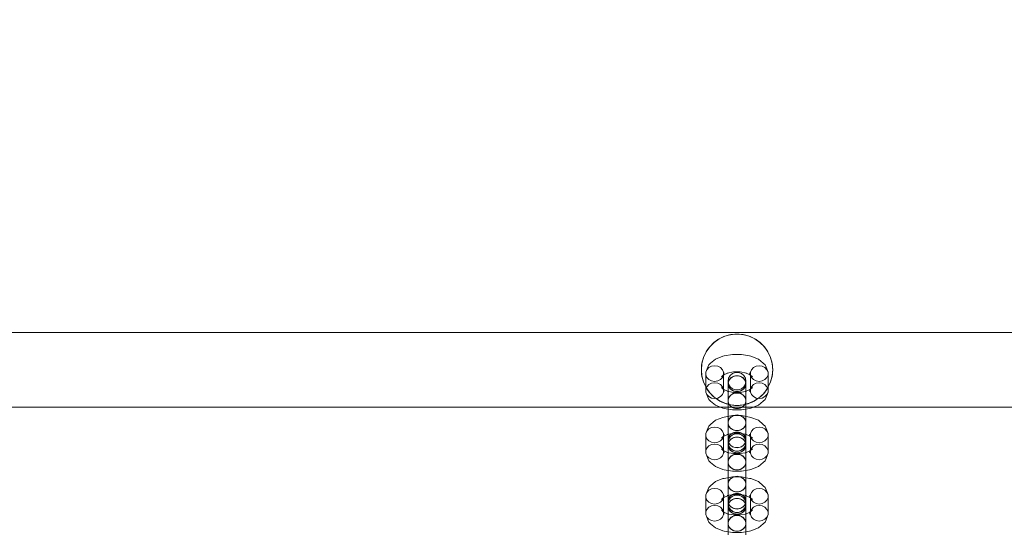
# Model space of a CAD drawing. Units: millimetres. Extents: x 0 to 10862, y -1962 to 2677.
# Drawn here: x 8065 to 8618, y 770 to 1058 of the extents above; entities that cross this region are included whole.
import ezdxf

# ---------------------------------------------------------------- set-up
doc = ezdxf.new("R2010")
doc.units = ezdxf.units.MM
doc.header["$MEASUREMENT"] = 0
doc.layers.add('ZESTAW', color=7, linetype='Continuous')
doc.layers.add('ZESTAW_Nr_pióra__7', color=7, linetype='Continuous', lineweight=18)
doc.styles.add('GENERATED_STYLE_1', font='txt')
doc.dimstyles.new('GENERATED_STYLE__2', dxfattribs={"dimtxt": 150, "dimasz": 91.78744, "dimexe": 0.18, "dimexo": 0, "dimgap": 0.09, "dimtad": 0, "dimdec": 0, "dimlfac": 0.1, "dimzin": 0, "dimdsep": 46, "dimtxsty": 'GENERATED_STYLE_1', "dimblk": 'ARROWHEAD_5', "dimblk1": 'ARROWHEAD_5', "dimblk2": 'ARROWHEAD_5', "dimcen": 0.09, "dimclrd": 7, "dimclre": 7, "dimclrt": 7, "dimazin": 0, "dimtfac": 1, "dimtdec": 4, "dimtmove": 0, "dimatfit": 3, "dimfxl": 0, "dimtolj": 1, "dimtzin": 0, "dimarcsym": 0})
doc.dimstyles.new('GENERATED_STYLE__4', dxfattribs={"dimtxt": 150, "dimasz": 91.78744, "dimexe": 0.18, "dimexo": 300, "dimgap": 0.09, "dimtad": 0, "dimdec": 0, "dimlfac": 0.1, "dimzin": 0, "dimdsep": 46, "dimtxsty": 'GENERATED_STYLE_1', "dimblk": 'ARROWHEAD_5', "dimblk1": 'ARROWHEAD_5', "dimblk2": 'ARROWHEAD_5', "dimcen": 0.09, "dimclrd": 7, "dimclre": 7, "dimclrt": 7, "dimazin": 0, "dimtfac": 1, "dimtdec": 4, "dimtmove": 0, "dimatfit": 3, "dimfxl": 0, "dimtolj": 1, "dimtzin": 0, "dimarcsym": 0})

# ---------------------------------------------------------------- blocks, each defined once
blk = doc.blocks.new('*D3')
at = {"layer": 'ZESTAW', "linetype": 'Continuous', "lineweight": 0, "true_color": 0x000000}
for points in [[(9466.99, 906.94), (9441.99, 813.64), (9491.99, 813.64)], [(9466.99, -61.47), (9491.99, 31.83), (9441.99, 31.83)]]:
    blk.add_hatch(color=18, dxfattribs=at).paths.add_polyline_path(points)
at = {"layer": 'ZESTAW_Nr_pióra__7', "linetype": 'Continuous'}
for p, q in [((9557.57, 906.94), (9376.41, 906.94)), ((9466.99, 906.94), (9441.99, 813.64)), ((9466.99, 906.94), (9491.99, 813.64)), ((9491.99, 813.64), (9441.99, 813.64)), ((9466.99, 560.6), (9466.99, 813.64)), ((9466.99, 31.83), (9466.99, 284.87)), ((9466.99, -61.47), (9441.99, 31.83)), ((9441.99, 31.83), (9491.99, 31.83)), ((9466.99, -61.47), (9491.99, 31.83)), ((9557.57, -61.47), (9376.41, -61.47))]:
    blk.add_line(p, q, dxfattribs=at)
at = {"layer": 'ZESTAW_Nr_pióra__7', "insert": (9541.99, 308.91), "char_height": 150, "attachment_point": 7, "rotation": 90, "style": 'GENERATED_STYLE_1'}
blk.add_mtext('\\A1;{\\fArial|b0|i0|c238|p38;97}', dxfattribs=at)
blk = doc.blocks.new('ARROWHEAD_5')
at = {"color": 0, "linetype": 'Continuous', "lineweight": 0}
blk.add_line((0, 0), (-1, 0), dxfattribs=at)
blk.add_solid([(-1, 0.2679), (0, 0), (-1, -0.2679), (-1, 0.2679)], dxfattribs=at)
blk = doc.blocks.new('*D5')
at = {"layer": 'ZESTAW', "linetype": 'Continuous', "lineweight": 0, "true_color": 0x000000}
for points in [[(10771.69, 2676.47), (10746.69, 2583.17), (10796.69, 2583.17)], [(10771.69, -1545), (10796.69, -1451.7), (10746.69, -1451.7)]]:
    blk.add_hatch(color=18, dxfattribs=at).paths.add_polyline_path(points)
at = {"layer": 'ZESTAW_Nr_pióra__7', "linetype": 'Continuous'}
for p, q in [((10862.27, 2676.47), (2652.16, 2676.47)), ((10771.69, 2676.47), (10746.69, 2583.17)), ((10771.69, 2676.47), (10796.69, 2583.17)), ((10796.69, 2583.17), (10746.69, 2583.17)), ((10771.69, 760.51), (10771.69, 2583.17)), ((10771.69, -1451.7), (10771.69, 370.96)), ((10771.69, -1545), (10746.69, -1451.7)), ((10746.69, -1451.7), (10796.69, -1451.7)), ((10771.69, -1545), (10796.69, -1451.7)), ((10862.27, -1545), (1845, -1545))]:
    blk.add_line(p, q, dxfattribs=at)
at = {"layer": 'ZESTAW_Nr_pióra__7', "insert": (10846.69, 394.99), "char_height": 150, "attachment_point": 7, "rotation": 90, "style": 'GENERATED_STYLE_1'}
blk.add_mtext('\\A1;{\\fArial|b0|i0|c238|p38;422}', dxfattribs=at)

msp = doc.modelspace()

# ---------------------------------------------------------------- linework, layer by layer
at = {"layer": 'ZESTAW_Nr_pióra__7', "linetype": 'Continuous'}
for p, q in [((6308.18, 882.94), (8808.18, 882.94)), ((8457.68, 879.26), (8454.82, 877.26)), ((8455.92, 878.12), (8454.93, 877.35)), ((8456.96, 878.83), (8455.92, 878.12)), ((8458.04, 879.47), (8456.96, 878.83)), ((8460.84, 880.73), (8457.68, 879.26)), ((8459.16, 880.04), (8458.04, 879.47)), ((8460.32, 880.54), (8459.16, 880.04)), ((8461.5, 880.96), (8460.32, 880.54)), ((8464.21, 881.64), (8460.84, 880.73)), ((8462.71, 881.31), (8461.5, 880.96)), ((8463.93, 881.59), (8462.71, 881.31)), ((8465.17, 881.78), (8463.93, 881.59)), ((8467.68, 881.94), (8464.21, 881.64)), ((8466.42, 881.9), (8465.17, 881.78)), ((8467.68, 881.94), (8466.42, 881.9)), ((8468.93, 881.9), (8467.68, 881.94)), ((8471.15, 881.64), (8467.68, 881.94)), ((8470.19, 881.78), (8468.93, 881.9)), ((8471.43, 881.59), (8470.19, 881.78)), ((8474.52, 880.73), (8471.15, 881.64)), ((8472.65, 881.31), (8471.43, 881.59)), ((8473.86, 880.96), (8472.65, 881.31)), ((8475.04, 880.54), (8473.86, 880.96)), ((8477.68, 879.26), (8474.52, 880.73)), ((8476.19, 880.04), (8475.04, 880.54)), ((8477.31, 879.47), (8476.19, 880.04)), ((8478.4, 878.83), (8477.31, 879.47)), ((8480.53, 877.26), (8477.68, 879.26)), ((8479.43, 878.12), (8478.4, 878.83)), ((8480.43, 877.35), (8479.43, 878.12)), ((8450.79, 872.66), (8450.15, 871.57)), ((8452.36, 874.8), (8450.36, 871.94)), ((8451.5, 873.7), (8450.79, 872.66)), ((8452.27, 874.69), (8451.5, 873.7)), ((8453.1, 875.63), (8452.27, 874.69)), ((8454.82, 877.26), (8452.36, 874.8)), ((8453.99, 876.52), (8453.1, 875.63)), ((8454.93, 877.35), (8453.99, 876.52)), ((8481.37, 876.52), (8480.43, 877.35)), ((8483, 874.8), (8480.53, 877.26)), ((8482.26, 875.63), (8481.37, 876.52)), ((8483.09, 874.69), (8482.26, 875.63)), ((8485, 871.94), (8483, 874.8)), ((8483.86, 873.7), (8483.09, 874.69)), ((8484.57, 872.66), (8483.86, 873.7)), ((8485.21, 871.57), (8484.57, 872.66)), ((8448.89, 868.78), (8447.98, 865.41)), ((8448.31, 866.91), (8448.03, 865.69)), ((8448.66, 868.12), (8448.31, 866.91)), ((8449.08, 869.3), (8448.66, 868.12)), ((8450.36, 871.94), (8448.89, 868.78)), ((8449.58, 870.46), (8449.08, 869.3)), ((8450.15, 871.57), (8449.58, 870.46)), ((8455.6, 867.98), (8452.87, 865.72)), ((8459.78, 869.65), (8455.6, 867.98)), ((8459.78, 869.65), (8460.53, 869.79)), ((8465.17, 870.6), (8460.53, 869.79)), ((8470.11, 870.6), (8465.17, 870.6)), ((8474.74, 869.79), (8470.11, 870.6)), ((8475.5, 869.65), (8474.74, 869.79)), ((8479.68, 867.98), (8475.5, 869.65)), ((8482.41, 865.72), (8479.68, 867.98)), ((8486.47, 868.78), (8485, 871.94)), ((8485.78, 870.46), (8485.21, 871.57)), ((8486.27, 869.3), (8485.78, 870.46)), ((8486.7, 868.12), (8486.27, 869.3)), ((8487.38, 865.41), (8486.47, 868.78)), ((8487.05, 866.91), (8486.7, 868.12)), ((8487.32, 865.69), (8487.05, 866.91)), ((8447.98, 865.41), (8447.68, 861.94)), ((8447.72, 863.2), (8447.68, 861.94)), ((8447.68, 861.94), (8447.72, 860.68)), ((8447.68, 861.94), (8447.98, 858.47)), ((8447.84, 864.45), (8447.72, 863.2)), ((8448.03, 865.69), (8447.84, 864.45)), ((8451.27, 863.4), (8450.22, 860.55)), ((8450.22, 860.55), (8450.81, 861.98)), ((8450.81, 861.98), (8451.93, 863.15)), ((8451.27, 863.4), (8451.82, 864.73)), ((8451.82, 864.73), (8452.87, 865.72)), ((8451.93, 863.15), (8453.43, 863.91)), ((8453.43, 863.91), (8455.14, 864.18)), ((8455.14, 864.18), (8456.85, 863.91)), ((8456.85, 863.91), (8458.35, 863.15)), ((8458.35, 863.15), (8459.47, 861.98)), ((8459.47, 861.98), (8460.06, 860.55)), ((8475.22, 860.55), (8475.81, 861.98)), ((8475.81, 861.98), (8476.93, 863.15)), ((8476.93, 863.15), (8478.43, 863.91)), ((8478.43, 863.91), (8480.14, 864.18)), ((8480.14, 864.18), (8481.85, 863.91)), ((8481.85, 863.91), (8483.35, 863.15)), ((8483.45, 864.73), (8482.41, 865.72)), ((8483.35, 863.15), (8484.47, 861.98)), ((8484.01, 863.4), (8483.45, 864.73)), ((8485.06, 860.55), (8484.01, 863.4)), ((8484.47, 861.98), (8485.06, 860.55)), ((8487.52, 864.45), (8487.32, 865.69)), ((8487.68, 861.94), (8487.38, 865.41)), ((8487.38, 858.47), (8487.68, 861.94)), ((8487.64, 863.2), (8487.52, 864.45)), ((8487.68, 861.94), (8487.64, 863.2)), ((8487.64, 860.68), (8487.68, 861.94)), ((8447.72, 860.68), (8447.84, 859.43)), ((8447.84, 859.43), (8448.03, 858.19)), ((8447.98, 858.47), (8448.89, 855.1)), ((8448.03, 858.19), (8448.31, 856.97)), ((8448.31, 856.97), (8448.66, 855.76)), ((8450.22, 859.02), (8450.22, 860.55)), ((8450.81, 857.59), (8450.22, 859.02)), ((8450.22, 859.02), (8450.22, 849.47)), ((8451.93, 856.42), (8450.81, 857.59)), ((8453.43, 855.66), (8451.93, 856.42)), ((8458.35, 856.42), (8456.85, 855.66)), ((8459.47, 857.59), (8458.35, 856.42)), ((8460.53, 859.27), (8458.91, 857.94)), ((8459.96, 858.93), (8458.91, 857.94)), ((8460.06, 859.02), (8459.47, 857.59)), ((8460.52, 860.26), (8459.96, 858.93)), ((8460.06, 860.55), (8460.06, 859.02)), ((8460.52, 860.26), (8460.06, 859.02)), ((8460.06, 859.02), (8460.06, 849.47)), ((8463, 860.26), (8460.53, 859.27)), ((8465.77, 860.74), (8462.24, 860.12)), ((8463, 860.26), (8462.24, 860.12)), ((8462.98, 857.2), (8462.68, 855.51)), ((8462.76, 854.92), (8463.35, 856.36)), ((8463.85, 858.68), (8462.98, 857.2)), ((8463.85, 856.95), (8462.98, 855.63)), ((8463.35, 856.36), (8464.47, 857.53)), ((8465.18, 859.79), (8463.85, 858.68)), ((8465.18, 857.93), (8463.85, 856.95)), ((8464.47, 857.53), (8465.97, 858.29)), ((8466.81, 860.38), (8465.18, 859.79)), ((8466.81, 858.45), (8465.18, 857.93)), ((8469.51, 860.74), (8465.77, 860.74)), ((8465.97, 858.29), (8467.68, 858.55)), ((8468.55, 860.38), (8466.81, 860.38)), ((8468.55, 858.45), (8466.81, 858.45)), ((8467.68, 858.55), (8469.39, 858.29)), ((8470.18, 859.79), (8468.55, 860.38)), ((8470.18, 857.93), (8468.55, 858.45)), ((8469.39, 858.29), (8470.89, 857.53)), ((8473.03, 860.12), (8469.51, 860.74)), ((8471.51, 858.68), (8470.18, 859.79)), ((8471.51, 856.95), (8470.18, 857.93)), ((8470.89, 857.53), (8472.01, 856.36)), ((8472.38, 857.2), (8471.51, 858.68)), ((8472.38, 855.63), (8471.51, 856.95)), ((8472.01, 856.36), (8472.6, 854.92)), ((8474.75, 859.27), (8472.28, 860.26)), ((8472.28, 860.26), (8473.03, 860.12)), ((8472.68, 855.51), (8472.38, 857.2)), ((8476.37, 857.94), (8474.75, 859.27)), ((8475.22, 859.02), (8474.76, 860.26)), ((8474.76, 860.26), (8475.32, 858.93)), ((8475.22, 859.02), (8475.22, 860.55)), ((8475.81, 857.59), (8475.22, 859.02)), ((8475.22, 859.02), (8475.22, 849.47)), ((8475.32, 858.93), (8476.37, 857.94)), ((8476.93, 856.42), (8475.81, 857.59)), ((8478.43, 855.66), (8476.93, 856.42)), ((8483.35, 856.42), (8481.85, 855.66)), ((8484.47, 857.59), (8483.35, 856.42)), ((8485.06, 859.02), (8484.47, 857.59)), ((8485.06, 860.55), (8485.06, 859.02)), ((8485.06, 859.02), (8485.06, 849.47)), ((8486.47, 855.1), (8487.38, 858.47)), ((8486.7, 855.76), (8487.05, 856.97)), ((8487.05, 856.97), (8487.32, 858.19)), ((8487.32, 858.19), (8487.52, 859.43)), ((8487.52, 859.43), (8487.64, 860.68)), ((8448.66, 855.76), (8449.08, 854.58)), ((8448.89, 855.1), (8450.36, 851.94)), ((8449.08, 854.58), (8449.58, 853.42)), ((8449.58, 853.42), (8450.15, 852.3)), ((8450.15, 852.3), (8450.79, 851.22)), ((8450.22, 850.99), (8450.81, 852.43)), ((8450.36, 851.94), (8452.36, 849.08)), ((8450.79, 851.22), (8451.5, 850.18)), ((8450.81, 852.43), (8451.93, 853.6)), ((8451.93, 853.6), (8453.43, 854.36)), ((8455.14, 855.4), (8453.43, 855.66)), ((8453.43, 854.36), (8455.14, 854.62)), ((8456.85, 855.66), (8455.14, 855.4)), ((8455.14, 854.62), (8456.85, 854.36)), ((8456.85, 854.36), (8458.35, 853.6)), ((8458.35, 853.6), (8459.47, 852.43)), ((8460.53, 850.75), (8458.91, 852.08)), ((8458.91, 852.08), (8459.96, 851.09)), ((8459.47, 852.43), (8460.06, 850.99)), ((8459.96, 851.09), (8460.52, 849.76)), ((8460.52, 849.76), (8460.06, 850.99)), ((8463, 849.75), (8460.53, 850.75)), ((8462.98, 855.63), (8462.68, 854.13)), ((8462.68, 855.51), (8462.68, 855.4)), ((8462.68, 855.51), (8462.98, 853.82)), ((8462.68, 855.4), (8462.68, 853.81)), ((8462.68, 854.13), (8462.98, 852.62)), ((8462.68, 853.81), (8462.68, 850.93)), ((8462.68, 850.93), (8462.68, 847.12)), ((8462.76, 853.4), (8462.76, 854.92)), ((8463.35, 851.96), (8462.76, 853.4)), ((8462.76, 853.4), (8462.76, 843.84)), ((8462.98, 853.82), (8463.85, 852.33)), ((8462.98, 852.62), (8463.85, 851.3)), ((8464.47, 850.8), (8463.35, 851.96)), ((8463.85, 852.33), (8465.18, 851.22)), ((8463.85, 851.3), (8465.18, 850.32)), ((8465.97, 850.03), (8464.47, 850.8)), ((8465.18, 851.22), (8466.81, 850.64)), ((8466.81, 850.64), (8468.55, 850.64)), ((8468.55, 850.64), (8470.18, 851.22)), ((8470.89, 850.8), (8469.39, 850.03)), ((8470.18, 851.22), (8471.51, 852.33)), ((8470.18, 850.32), (8471.51, 851.3)), ((8472.01, 851.96), (8470.89, 850.8)), ((8471.51, 852.33), (8472.38, 853.82)), ((8471.51, 851.3), (8472.38, 852.62)), ((8472.6, 853.4), (8472.01, 851.96)), ((8474.75, 850.75), (8472.28, 849.75)), ((8472.68, 854.13), (8472.38, 855.63)), ((8472.38, 853.82), (8472.68, 855.51)), ((8472.38, 852.62), (8472.68, 854.13)), ((8472.6, 854.92), (8472.6, 853.4)), ((8472.6, 853.4), (8472.6, 843.84)), ((8472.68, 855.51), (8472.68, 855.4)), ((8472.68, 855.4), (8472.68, 853.81)), ((8472.68, 853.81), (8472.68, 850.93)), ((8472.68, 850.93), (8472.68, 847.12)), ((8476.37, 852.08), (8474.75, 850.75)), ((8475.32, 851.09), (8474.76, 849.76)), ((8475.22, 850.99), (8474.76, 849.76)), ((8475.22, 850.99), (8475.81, 852.43)), ((8476.37, 852.08), (8475.32, 851.09)), ((8475.81, 852.43), (8476.93, 853.6)), ((8476.93, 853.6), (8478.43, 854.36)), ((8480.14, 855.4), (8478.43, 855.66)), ((8478.43, 854.36), (8480.14, 854.62)), ((8481.85, 855.66), (8480.14, 855.4)), ((8480.14, 854.62), (8481.85, 854.36)), ((8481.85, 854.36), (8483.35, 853.6)), ((8483, 849.08), (8485, 851.94)), ((8483.35, 853.6), (8484.47, 852.43)), ((8483.86, 850.18), (8484.57, 851.22)), ((8484.47, 852.43), (8485.06, 850.99)), ((8484.57, 851.22), (8485.21, 852.3)), ((8485, 851.94), (8486.47, 855.1)), ((8485.21, 852.3), (8485.78, 853.42)), ((8485.78, 853.42), (8486.27, 854.58)), ((8486.27, 854.58), (8486.7, 855.76)), ((8450.81, 848.04), (8450.22, 849.47)), ((8451.27, 846.62), (8450.22, 849.47)), ((8451.93, 846.87), (8450.81, 848.04)), ((8451.82, 845.29), (8451.27, 846.62)), ((8451.5, 850.18), (8452.27, 849.19)), ((8452.87, 844.3), (8451.82, 845.29)), ((8453.43, 846.1), (8451.93, 846.87)), ((8452.27, 849.19), (8453.1, 848.25)), ((8452.36, 849.08), (8454.82, 846.62)), ((8453.1, 848.25), (8453.99, 847.36)), ((8455.14, 845.84), (8453.43, 846.1)), ((8453.99, 847.36), (8454.93, 846.53)), ((8454.82, 846.62), (8457.68, 844.62)), ((8454.93, 846.53), (8455.92, 845.76)), ((8456.85, 846.1), (8455.14, 845.84)), ((8455.92, 845.76), (8456.96, 845.05)), ((8458.35, 846.87), (8456.85, 846.1)), ((8456.96, 845.05), (8458.04, 844.41)), ((8459.47, 848.04), (8458.35, 846.87)), ((8460.06, 849.47), (8459.47, 848.04)), ((8462.24, 849.9), (8463, 849.75)), ((8462.68, 847.12), (8462.68, 842.83)), ((8462.98, 846.07), (8462.68, 844.57)), ((8462.76, 845.37), (8463.35, 846.8)), ((8463.85, 847.39), (8462.98, 846.07)), ((8465.77, 849.28), (8463, 849.76)), ((8463.35, 846.8), (8464.47, 847.97)), ((8465.18, 848.37), (8463.85, 847.39)), ((8464.47, 847.97), (8465.97, 848.73)), ((8465.18, 850.32), (8466.81, 849.8)), ((8466.81, 848.9), (8465.18, 848.37)), ((8469.51, 849.28), (8465.77, 849.28)), ((8467.68, 849.77), (8465.97, 850.03)), ((8465.97, 848.73), (8467.68, 849)), ((8466.81, 849.8), (8468.55, 849.8)), ((8468.55, 848.9), (8466.81, 848.9)), ((8469.39, 850.03), (8467.68, 849.77)), ((8467.68, 849), (8469.39, 848.73)), ((8468.55, 849.8), (8470.18, 850.32)), ((8470.18, 848.37), (8468.55, 848.9)), ((8469.39, 848.73), (8470.89, 847.97)), ((8472.28, 849.76), (8469.51, 849.28)), ((8471.51, 847.39), (8470.18, 848.37)), ((8470.89, 847.97), (8472.01, 846.8)), ((8472.38, 846.07), (8471.51, 847.39)), ((8472.01, 846.8), (8472.6, 845.37)), ((8473.03, 849.9), (8472.28, 849.75)), ((8472.68, 844.57), (8472.38, 846.07)), ((8472.68, 847.12), (8472.68, 842.83)), ((8475.81, 848.04), (8475.22, 849.47)), ((8476.93, 846.87), (8475.81, 848.04)), ((8478.43, 846.1), (8476.93, 846.87)), ((8477.31, 844.41), (8478.4, 845.05)), ((8477.68, 844.62), (8480.53, 846.62)), ((8478.4, 845.05), (8479.43, 845.76)), ((8480.14, 845.84), (8478.43, 846.1)), ((8479.43, 845.76), (8480.43, 846.53)), ((8481.85, 846.1), (8480.14, 845.84)), ((8480.43, 846.53), (8481.37, 847.36)), ((8480.53, 846.62), (8483, 849.08)), ((8481.37, 847.36), (8482.26, 848.25)), ((8483.35, 846.87), (8481.85, 846.1)), ((8482.26, 848.25), (8483.09, 849.19)), ((8482.41, 844.3), (8483.45, 845.29)), ((8483.09, 849.19), (8483.86, 850.18)), ((8484.47, 848.04), (8483.35, 846.87)), ((8483.45, 845.29), (8484.01, 846.62)), ((8485.06, 849.47), (8484.01, 846.62)), ((8485.06, 849.47), (8484.47, 848.04)), ((6308.18, 840.94), (8808.18, 840.94)), ((8455.6, 842.04), (8452.87, 844.3)), ((8459.78, 840.37), (8455.6, 842.04)), ((8457.68, 844.62), (8460.84, 843.15)), ((8458.04, 844.41), (8459.16, 843.84)), ((8459.16, 843.84), (8460.32, 843.34)), ((8460.53, 840.23), (8459.78, 840.37)), ((8460.32, 843.34), (8461.5, 842.92)), ((8465.17, 839.42), (8460.53, 840.23)), ((8460.84, 843.15), (8464.21, 842.24)), ((8461.5, 842.92), (8462.71, 842.57)), ((8462.68, 844.57), (8462.68, 841.87)), ((8462.68, 844.57), (8462.98, 843.07)), ((8462.68, 842.83), (8462.68, 838.57)), ((8462.68, 841.87), (8462.68, 838.16)), ((8462.71, 842.57), (8463.93, 842.29)), ((8463.35, 842.41), (8462.76, 843.84)), ((8462.98, 843.07), (8463.85, 841.75)), ((8464.47, 841.24), (8463.35, 842.41)), ((8463.85, 841.75), (8465.18, 840.77)), ((8463.93, 842.29), (8465.17, 842.1)), ((8464.21, 842.24), (8467.68, 841.94)), ((8465.97, 840.48), (8464.47, 841.24)), ((8465.17, 842.1), (8466.42, 841.98)), ((8470.11, 839.42), (8465.17, 839.42)), ((8465.18, 840.77), (8466.81, 840.24)), ((8467.68, 840.21), (8465.97, 840.48)), ((8466.42, 841.98), (8467.68, 841.94)), ((8466.81, 840.24), (8468.55, 840.24)), ((8467.68, 841.94), (8471.15, 842.24)), ((8467.68, 841.94), (8468.93, 841.98)), ((8469.39, 840.48), (8467.68, 840.21)), ((8468.55, 840.24), (8470.18, 840.77)), ((8468.93, 841.98), (8470.19, 842.1)), ((8470.89, 841.24), (8469.39, 840.48)), ((8474.74, 840.23), (8470.11, 839.42)), ((8470.18, 840.77), (8471.51, 841.75)), ((8470.19, 842.1), (8471.43, 842.29)), ((8472.01, 842.41), (8470.89, 841.24)), ((8471.15, 842.24), (8474.52, 843.15)), ((8471.43, 842.29), (8472.65, 842.57)), ((8471.51, 841.75), (8472.38, 843.07)), ((8472.6, 843.84), (8472.01, 842.41)), ((8472.38, 843.07), (8472.68, 844.57)), ((8472.65, 842.57), (8473.86, 842.92)), ((8472.68, 844.57), (8472.68, 841.87)), ((8472.68, 842.83), (8472.68, 838.57)), ((8472.68, 841.87), (8472.68, 838.16)), ((8473.86, 842.92), (8475.04, 843.34)), ((8474.52, 843.15), (8477.68, 844.62)), ((8474.74, 840.23), (8475.5, 840.37)), ((8475.04, 843.34), (8476.19, 843.84)), ((8479.68, 842.04), (8475.5, 840.37)), ((8476.19, 843.84), (8477.31, 844.41)), ((8482.41, 844.3), (8479.68, 842.04)), ((8459.78, 835.25), (8455.6, 833.58)), ((8459.78, 835.25), (8460.53, 835.4)), ((8465.17, 836.2), (8460.53, 835.4)), ((8462.68, 838.57), (8462.68, 834.87)), ((8462.68, 838.16), (8462.68, 833.91)), ((8462.68, 834.87), (8462.68, 832.16)), ((8462.68, 833.91), (8462.68, 829.61)), ((8462.76, 832.94), (8463.35, 834.38)), ((8462.98, 833.67), (8463.85, 834.99)), ((8463.35, 834.38), (8464.47, 835.54)), ((8463.85, 834.99), (8465.18, 835.97)), ((8464.47, 835.54), (8465.97, 836.31)), ((8470.11, 836.2), (8465.17, 836.2)), ((8465.18, 835.97), (8466.81, 836.49)), ((8465.97, 836.31), (8467.68, 836.57)), ((8466.81, 836.49), (8468.55, 836.49)), ((8467.68, 836.57), (8469.39, 836.31)), ((8468.55, 836.49), (8470.18, 835.97)), ((8469.39, 836.31), (8470.89, 835.54)), ((8474.74, 835.4), (8470.11, 836.2)), ((8470.18, 835.97), (8471.51, 834.99)), ((8470.89, 835.54), (8472.01, 834.38)), ((8471.51, 834.99), (8472.38, 833.67)), ((8472.01, 834.38), (8472.6, 832.94)), ((8472.68, 838.57), (8472.68, 834.87)), ((8472.68, 838.16), (8472.68, 833.91)), ((8472.68, 834.87), (8472.68, 832.16)), ((8472.68, 833.91), (8472.68, 829.61)), ((8475.5, 835.25), (8474.74, 835.4)), ((8479.68, 833.58), (8475.5, 835.25)), ((8451.27, 829), (8450.22, 826.15)), ((8450.81, 827.58), (8451.93, 828.75)), ((8451.27, 829), (8451.82, 830.33)), ((8451.82, 830.33), (8452.87, 831.32)), ((8451.93, 828.75), (8453.43, 829.52)), ((8455.6, 833.58), (8452.87, 831.32)), ((8453.43, 829.52), (8455.14, 829.78)), ((8455.14, 829.78), (8456.85, 829.52)), ((8456.85, 829.52), (8458.35, 828.75)), ((8458.35, 828.75), (8459.47, 827.58)), ((8462.68, 832.16), (8462.98, 833.67)), ((8462.98, 830.66), (8462.68, 832.16)), ((8462.68, 829.61), (8462.68, 825.8)), ((8462.76, 831.42), (8462.76, 832.94)), ((8463.35, 829.98), (8462.76, 831.42)), ((8462.76, 831.42), (8462.76, 821.86)), ((8463.85, 829.34), (8462.98, 830.66)), ((8464.47, 828.81), (8463.35, 829.98)), ((8465.18, 828.36), (8463.85, 829.34)), ((8465.97, 828.05), (8464.47, 828.81)), ((8466.81, 827.84), (8465.18, 828.36)), ((8470.18, 828.36), (8468.55, 827.84)), ((8470.89, 828.81), (8469.39, 828.05)), ((8471.51, 829.34), (8470.18, 828.36)), ((8472.01, 829.98), (8470.89, 828.81)), ((8472.38, 830.66), (8471.51, 829.34)), ((8472.6, 831.42), (8472.01, 829.98)), ((8472.38, 833.67), (8472.68, 832.16)), ((8472.68, 832.16), (8472.38, 830.66)), ((8472.6, 832.94), (8472.6, 831.42)), ((8472.6, 831.42), (8472.6, 821.86)), ((8472.68, 829.61), (8472.68, 825.8)), ((8475.81, 827.58), (8476.93, 828.75)), ((8476.93, 828.75), (8478.43, 829.52)), ((8478.43, 829.52), (8480.14, 829.78)), ((8482.41, 831.32), (8479.68, 833.58)), ((8480.14, 829.78), (8481.85, 829.52)), ((8481.85, 829.52), (8483.35, 828.75)), ((8483.45, 830.33), (8482.41, 831.32)), ((8483.35, 828.75), (8484.47, 827.58)), ((8484.01, 829), (8483.45, 830.33)), ((8485.06, 826.15), (8484.01, 829)), ((8450.22, 826.15), (8450.81, 827.58)), ((8450.22, 824.63), (8450.22, 826.15)), ((8450.81, 823.19), (8450.22, 824.63)), ((8450.22, 824.63), (8450.22, 815.07)), ((8451.93, 822.02), (8450.81, 823.19)), ((8459.47, 823.19), (8458.35, 822.02)), ((8460.53, 824.88), (8458.91, 823.54)), ((8459.96, 824.53), (8458.91, 823.54)), ((8459.47, 827.58), (8460.06, 826.15)), ((8460.06, 824.63), (8459.47, 823.19)), ((8460.52, 825.86), (8459.96, 824.53)), ((8460.06, 826.15), (8460.06, 824.63)), ((8460.52, 825.86), (8460.06, 824.63)), ((8460.06, 824.63), (8460.06, 815.07)), ((8463, 825.87), (8460.53, 824.88)), ((8465.77, 826.34), (8462.24, 825.72)), ((8463, 825.87), (8462.24, 825.72)), ((8462.68, 825.8), (8462.68, 822.93)), ((8462.68, 822.61), (8462.98, 824.11)), ((8462.68, 822.93), (8462.68, 822.61)), ((8462.68, 821.23), (8462.98, 822.92)), ((8462.98, 822.8), (8462.68, 821.11)), ((8462.76, 823.39), (8463.35, 824.82)), ((8462.98, 824.11), (8463.85, 825.43)), ((8462.98, 822.92), (8463.85, 824.41)), ((8463.85, 824.29), (8462.98, 822.8)), ((8463.35, 824.82), (8464.47, 825.99)), ((8463.35, 821.96), (8464.47, 823.13)), ((8463.85, 825.43), (8465.18, 826.41)), ((8463.85, 824.41), (8465.18, 825.51)), ((8465.18, 825.39), (8463.85, 824.29)), ((8465.18, 823.53), (8463.85, 822.55)), ((8464.47, 825.99), (8465.97, 826.75)), ((8464.47, 823.13), (8465.97, 823.89)), ((8465.18, 826.41), (8466.81, 826.93)), ((8465.18, 825.51), (8466.81, 826.1)), ((8466.81, 825.98), (8465.18, 825.39)), ((8466.81, 824.05), (8465.18, 823.53)), ((8469.51, 826.34), (8465.77, 826.34)), ((8467.68, 827.79), (8465.97, 828.05)), ((8465.97, 826.75), (8467.68, 827.02)), ((8465.97, 823.89), (8467.68, 824.15)), ((8468.55, 827.84), (8466.81, 827.84)), ((8466.81, 826.93), (8468.55, 826.93)), ((8466.81, 826.1), (8468.55, 826.1)), ((8468.55, 825.98), (8466.81, 825.98)), ((8468.55, 824.05), (8466.81, 824.05)), ((8469.39, 828.05), (8467.68, 827.79)), ((8467.68, 827.02), (8469.39, 826.75)), ((8467.68, 824.15), (8469.39, 823.89)), ((8468.55, 826.93), (8470.18, 826.41)), ((8468.55, 826.1), (8470.18, 825.51)), ((8470.18, 825.39), (8468.55, 825.98)), ((8470.18, 823.53), (8468.55, 824.05)), ((8469.39, 826.75), (8470.89, 825.99)), ((8469.39, 823.89), (8470.89, 823.13)), ((8473.03, 825.72), (8469.51, 826.34)), ((8470.18, 826.41), (8471.51, 825.43)), ((8470.18, 825.51), (8471.51, 824.41)), ((8471.51, 824.29), (8470.18, 825.39)), ((8471.51, 822.55), (8470.18, 823.53)), ((8470.89, 825.99), (8472.01, 824.82)), ((8470.89, 823.13), (8472.01, 821.96)), ((8471.51, 825.43), (8472.38, 824.11)), ((8471.51, 824.41), (8472.38, 822.92)), ((8472.38, 822.8), (8471.51, 824.29)), ((8472.01, 824.82), (8472.6, 823.39)), ((8474.75, 824.88), (8472.28, 825.87)), ((8472.28, 825.87), (8473.03, 825.72)), ((8472.38, 824.11), (8472.68, 822.61)), ((8472.38, 822.92), (8472.68, 821.23)), ((8472.68, 821.11), (8472.38, 822.8)), ((8472.68, 825.8), (8472.68, 822.93)), ((8472.68, 822.93), (8472.68, 822.61)), ((8476.37, 823.54), (8474.75, 824.88)), ((8475.22, 824.63), (8474.76, 825.86)), ((8474.76, 825.86), (8475.32, 824.53)), ((8475.22, 826.15), (8475.81, 827.58)), ((8475.22, 824.63), (8475.22, 826.15)), ((8475.81, 823.19), (8475.22, 824.63)), ((8475.22, 824.63), (8475.22, 815.07)), ((8475.32, 824.53), (8476.37, 823.54)), ((8476.93, 822.02), (8475.81, 823.19)), ((8484.47, 823.19), (8483.35, 822.02)), ((8484.47, 827.58), (8485.06, 826.15)), ((8485.06, 824.63), (8484.47, 823.19)), ((8485.06, 826.15), (8485.06, 824.63)), ((8485.06, 824.63), (8485.06, 815.07)), ((8450.22, 816.6), (8450.81, 818.03)), ((8450.81, 818.03), (8451.93, 819.2)), ((8453.43, 821.26), (8451.93, 822.02)), ((8451.93, 819.2), (8453.43, 819.96)), ((8455.14, 821), (8453.43, 821.26)), ((8453.43, 819.96), (8455.14, 820.23)), ((8456.85, 821.26), (8455.14, 821)), ((8455.14, 820.23), (8456.85, 819.96)), ((8458.35, 822.02), (8456.85, 821.26)), ((8456.85, 819.96), (8458.35, 819.2)), ((8458.35, 819.2), (8459.47, 818.03)), ((8460.53, 816.35), (8458.91, 817.68)), ((8458.91, 817.68), (8459.96, 816.69)), ((8459.47, 818.03), (8460.06, 816.6)), ((8462.68, 821.23), (8462.68, 822.61)), ((8462.98, 821.11), (8462.68, 822.61)), ((8462.98, 819.54), (8462.68, 821.23)), ((8462.98, 821.23), (8462.68, 819.73)), ((8462.68, 821.11), (8462.68, 821)), ((8462.68, 821.11), (8462.98, 819.42)), ((8462.68, 821), (8462.68, 819.41)), ((8462.68, 819.73), (8462.98, 818.22)), ((8462.68, 819.41), (8462.68, 816.53)), ((8462.76, 820.52), (8463.35, 821.96)), ((8463.35, 820.43), (8462.76, 821.86)), ((8462.76, 819), (8462.76, 820.52)), ((8463.35, 817.57), (8462.76, 819)), ((8462.76, 819), (8462.76, 809.44)), ((8463.85, 822.55), (8462.98, 821.23)), ((8463.85, 819.79), (8462.98, 821.11)), ((8463.85, 818.05), (8462.98, 819.54)), ((8462.98, 819.42), (8463.85, 817.93)), ((8462.98, 818.22), (8463.85, 816.9)), ((8464.47, 819.26), (8463.35, 820.43)), ((8464.47, 816.4), (8463.35, 817.57)), ((8465.18, 818.8), (8463.85, 819.79)), ((8465.18, 816.95), (8463.85, 818.05)), ((8463.85, 817.93), (8465.18, 816.82)), ((8465.97, 818.5), (8464.47, 819.26)), ((8466.81, 818.28), (8465.18, 818.8)), ((8467.68, 818.23), (8465.97, 818.5)), ((8468.55, 818.28), (8466.81, 818.28)), ((8469.39, 818.5), (8467.68, 818.23)), ((8470.18, 818.8), (8468.55, 818.28)), ((8470.89, 819.26), (8469.39, 818.5)), ((8471.51, 819.79), (8470.18, 818.8)), ((8471.51, 818.05), (8470.18, 816.95)), ((8470.18, 816.82), (8471.51, 817.93)), ((8472.01, 820.43), (8470.89, 819.26)), ((8472.01, 817.57), (8470.89, 816.4)), ((8472.38, 821.23), (8471.51, 822.55)), ((8472.38, 821.11), (8471.51, 819.79)), ((8472.38, 819.54), (8471.51, 818.05)), ((8471.51, 817.93), (8472.38, 819.42)), ((8471.51, 816.9), (8472.38, 818.22)), ((8472.01, 821.96), (8472.6, 820.52)), ((8472.6, 821.86), (8472.01, 820.43)), ((8472.6, 819), (8472.01, 817.57)), ((8472.68, 822.61), (8472.38, 821.11)), ((8472.68, 821.23), (8472.38, 819.54)), ((8472.68, 819.73), (8472.38, 821.23)), ((8472.38, 819.42), (8472.68, 821.11)), ((8472.38, 818.22), (8472.68, 819.73)), ((8472.6, 820.52), (8472.6, 819)), ((8472.6, 819), (8472.6, 809.44)), ((8472.68, 821.23), (8472.68, 822.61)), ((8472.68, 821.11), (8472.68, 821)), ((8472.68, 821), (8472.68, 819.41)), ((8472.68, 819.41), (8472.68, 816.53)), ((8476.37, 817.68), (8474.75, 816.35)), ((8475.22, 816.6), (8475.81, 818.03)), ((8476.37, 817.68), (8475.32, 816.69)), ((8475.81, 818.03), (8476.93, 819.2)), ((8478.43, 821.26), (8476.93, 822.02)), ((8476.93, 819.2), (8478.43, 819.96)), ((8480.14, 821), (8478.43, 821.26)), ((8478.43, 819.96), (8480.14, 820.23)), ((8481.85, 821.26), (8480.14, 821)), ((8480.14, 820.23), (8481.85, 819.96)), ((8483.35, 822.02), (8481.85, 821.26)), ((8481.85, 819.96), (8483.35, 819.2)), ((8483.35, 819.2), (8484.47, 818.03)), ((8484.47, 818.03), (8485.06, 816.6)), ((8450.81, 813.64), (8450.22, 815.07)), ((8451.27, 812.22), (8450.22, 815.07)), ((8451.93, 812.47), (8450.81, 813.64)), ((8451.82, 810.89), (8451.27, 812.22)), ((8453.43, 811.71), (8451.93, 812.47)), ((8455.14, 811.44), (8453.43, 811.71)), ((8456.85, 811.71), (8455.14, 811.44)), ((8458.35, 812.47), (8456.85, 811.71)), ((8459.47, 813.64), (8458.35, 812.47)), ((8460.06, 815.07), (8459.47, 813.64)), ((8459.96, 816.69), (8460.52, 815.36)), ((8460.52, 815.36), (8460.06, 816.6)), ((8463, 815.36), (8460.53, 816.35)), ((8462.24, 815.5), (8463, 815.36)), ((8462.68, 816.53), (8462.68, 812.72)), ((8462.68, 812.72), (8462.68, 808.43)), ((8462.76, 810.97), (8463.35, 812.4)), ((8463.85, 812.99), (8462.98, 811.67)), ((8465.77, 814.88), (8463, 815.36)), ((8463.35, 812.4), (8464.47, 813.57)), ((8463.85, 816.9), (8465.18, 815.92)), ((8465.18, 813.97), (8463.85, 812.99)), ((8465.97, 815.63), (8464.47, 816.4)), ((8464.47, 813.57), (8465.97, 814.33)), ((8466.81, 816.36), (8465.18, 816.95)), ((8465.18, 816.82), (8466.81, 816.24)), ((8465.18, 815.92), (8466.81, 815.4)), ((8466.81, 814.5), (8465.18, 813.97)), ((8469.51, 814.88), (8465.77, 814.88)), ((8467.68, 815.37), (8465.97, 815.63)), ((8465.97, 814.33), (8467.68, 814.6)), ((8468.55, 816.36), (8466.81, 816.36)), ((8466.81, 816.24), (8468.55, 816.24)), ((8466.81, 815.4), (8468.55, 815.4)), ((8468.55, 814.5), (8466.81, 814.5)), ((8469.39, 815.63), (8467.68, 815.37)), ((8467.68, 814.6), (8469.39, 814.33)), ((8470.18, 816.95), (8468.55, 816.36)), ((8468.55, 816.24), (8470.18, 816.82)), ((8468.55, 815.4), (8470.18, 815.92)), ((8470.18, 813.97), (8468.55, 814.5)), ((8470.89, 816.4), (8469.39, 815.63)), ((8469.39, 814.33), (8470.89, 813.57)), ((8472.28, 815.36), (8469.51, 814.88)), ((8470.18, 815.92), (8471.51, 816.9)), ((8471.51, 812.99), (8470.18, 813.97)), ((8470.89, 813.57), (8472.01, 812.4)), ((8472.38, 811.67), (8471.51, 812.99)), ((8472.01, 812.4), (8472.6, 810.97)), ((8474.75, 816.35), (8472.28, 815.36)), ((8473.03, 815.5), (8472.28, 815.36)), ((8472.68, 816.53), (8472.68, 812.72)), ((8472.68, 812.72), (8472.68, 808.43)), ((8475.32, 816.69), (8474.76, 815.36)), ((8475.22, 816.6), (8474.76, 815.36)), ((8475.81, 813.64), (8475.22, 815.07)), ((8476.93, 812.47), (8475.81, 813.64)), ((8478.43, 811.71), (8476.93, 812.47)), ((8480.14, 811.44), (8478.43, 811.71)), ((8481.85, 811.71), (8480.14, 811.44)), ((8483.35, 812.47), (8481.85, 811.71)), ((8484.47, 813.64), (8483.35, 812.47)), ((8483.45, 810.89), (8484.01, 812.22)), ((8485.06, 815.07), (8484.01, 812.22)), ((8485.06, 815.07), (8484.47, 813.64)), ((8452.87, 809.9), (8451.82, 810.89)), ((8455.6, 807.64), (8452.87, 809.9)), ((8459.78, 805.97), (8455.6, 807.64)), ((8462.98, 811.67), (8462.68, 810.17)), ((8462.68, 810.17), (8462.68, 807.47)), ((8462.68, 810.17), (8462.98, 808.67)), ((8462.68, 808.43), (8462.68, 804.17)), ((8462.68, 807.47), (8462.68, 803.76)), ((8463.35, 808.01), (8462.76, 809.44)), ((8462.98, 808.67), (8463.85, 807.35)), ((8464.47, 806.84), (8463.35, 808.01)), ((8463.85, 807.35), (8465.18, 806.37)), ((8465.97, 806.08), (8464.47, 806.84)), ((8465.18, 806.37), (8466.81, 805.85)), ((8468.55, 805.85), (8470.18, 806.37)), ((8470.89, 806.84), (8469.39, 806.08)), ((8470.18, 806.37), (8471.51, 807.35)), ((8472.01, 808.01), (8470.89, 806.84)), ((8471.51, 807.35), (8472.38, 808.67)), ((8472.6, 809.44), (8472.01, 808.01)), ((8472.68, 810.17), (8472.38, 811.67)), ((8472.38, 808.67), (8472.68, 810.17)), ((8472.68, 810.17), (8472.68, 807.47)), ((8472.68, 808.43), (8472.68, 804.17)), ((8472.68, 807.47), (8472.68, 803.76)), ((8479.68, 807.64), (8475.5, 805.97)), ((8482.41, 809.9), (8479.68, 807.64)), ((8482.41, 809.9), (8483.45, 810.89)), ((8459.78, 800.86), (8455.6, 799.18)), ((8460.53, 805.83), (8459.78, 805.97)), ((8459.78, 800.86), (8460.53, 801)), ((8465.17, 805.02), (8460.53, 805.83)), ((8465.17, 801.8), (8460.53, 801)), ((8462.68, 804.17), (8462.68, 800.47)), ((8462.68, 803.76), (8462.68, 799.51)), ((8463.35, 799.98), (8464.47, 801.14)), ((8463.85, 800.59), (8465.18, 801.57)), ((8464.47, 801.14), (8465.97, 801.91)), ((8470.11, 805.02), (8465.17, 805.02)), ((8470.11, 801.8), (8465.17, 801.8)), ((8465.18, 801.57), (8466.81, 802.09)), ((8467.68, 805.81), (8465.97, 806.08)), ((8465.97, 801.91), (8467.68, 802.17)), ((8466.81, 805.85), (8468.55, 805.85)), ((8466.81, 802.09), (8468.55, 802.09)), ((8469.39, 806.08), (8467.68, 805.81)), ((8467.68, 802.17), (8469.39, 801.91)), ((8468.55, 802.09), (8470.18, 801.57)), ((8469.39, 801.91), (8470.89, 801.14)), ((8474.74, 805.83), (8470.11, 805.02)), ((8474.74, 801), (8470.11, 801.8)), ((8470.18, 801.57), (8471.51, 800.59)), ((8470.89, 801.14), (8472.01, 799.98)), ((8472.68, 804.17), (8472.68, 800.47)), ((8472.68, 803.76), (8472.68, 799.51)), ((8474.74, 805.83), (8475.5, 805.97)), ((8475.5, 800.86), (8474.74, 801)), ((8479.68, 799.18), (8475.5, 800.86)), ((8451.27, 794.6), (8451.82, 795.93)), ((8451.82, 795.93), (8452.87, 796.92)), ((8455.6, 799.18), (8452.87, 796.92)), ((8453.43, 795.12), (8455.14, 795.38)), ((8455.14, 795.38), (8456.85, 795.12)), ((8462.68, 800.47), (8462.68, 797.76)), ((8462.68, 799.51), (8462.68, 795.22)), ((8462.68, 797.76), (8462.98, 799.27)), ((8462.98, 796.26), (8462.68, 797.76)), ((8462.68, 795.22), (8462.68, 791.4)), ((8462.76, 798.54), (8463.35, 799.98)), ((8462.76, 797.02), (8462.76, 798.54)), ((8463.35, 795.58), (8462.76, 797.02)), ((8462.76, 797.02), (8462.76, 787.46)), ((8462.98, 799.27), (8463.85, 800.59)), ((8463.85, 794.94), (8462.98, 796.26)), ((8464.47, 794.42), (8463.35, 795.58)), ((8472.01, 795.58), (8470.89, 794.42)), ((8471.51, 800.59), (8472.38, 799.27)), ((8472.38, 796.26), (8471.51, 794.94)), ((8472.01, 799.98), (8472.6, 798.54)), ((8472.6, 797.02), (8472.01, 795.58)), ((8472.38, 799.27), (8472.68, 797.76)), ((8472.68, 797.76), (8472.38, 796.26)), ((8472.6, 798.54), (8472.6, 797.02)), ((8472.6, 797.02), (8472.6, 787.46)), ((8472.68, 800.47), (8472.68, 797.76)), ((8472.68, 799.51), (8472.68, 795.22)), ((8472.68, 795.22), (8472.68, 791.4)), ((8478.43, 795.12), (8480.14, 795.38)), ((8482.41, 796.92), (8479.68, 799.18)), ((8480.14, 795.38), (8481.85, 795.12)), ((8483.45, 795.93), (8482.41, 796.92)), ((8484.01, 794.6), (8483.45, 795.93)), ((8451.27, 794.6), (8450.22, 791.75)), ((8450.22, 791.75), (8450.81, 793.18)), ((8450.22, 790.23), (8450.22, 791.75)), ((8450.81, 788.79), (8450.22, 790.23)), ((8450.22, 790.23), (8450.22, 780.67)), ((8450.81, 793.18), (8451.93, 794.35)), ((8451.93, 794.35), (8453.43, 795.12)), ((8456.85, 795.12), (8458.35, 794.35)), ((8458.35, 794.35), (8459.47, 793.18)), ((8460.53, 790.48), (8458.91, 789.14)), ((8459.96, 790.13), (8458.91, 789.14)), ((8459.47, 793.18), (8460.06, 791.75)), ((8460.06, 790.23), (8459.47, 788.79)), ((8460.52, 791.46), (8459.96, 790.13)), ((8460.06, 791.75), (8460.06, 790.23)), ((8460.52, 791.46), (8460.06, 790.23)), ((8460.06, 790.23), (8460.06, 780.67)), ((8463, 791.47), (8460.53, 790.48)), ((8465.77, 791.94), (8462.24, 791.33)), ((8463, 791.47), (8462.24, 791.33)), ((8462.68, 791.4), (8462.68, 788.53)), ((8462.68, 788.21), (8462.98, 789.71)), ((8462.76, 788.99), (8463.35, 790.42)), ((8462.98, 789.71), (8463.85, 791.03)), ((8462.98, 788.52), (8463.85, 790.01)), ((8463.85, 789.89), (8462.98, 788.4)), ((8463.35, 790.42), (8464.47, 791.59)), ((8465.18, 793.96), (8463.85, 794.94)), ((8463.85, 791.03), (8465.18, 792.01)), ((8463.85, 790.01), (8465.18, 791.11)), ((8465.18, 790.99), (8463.85, 789.89)), ((8465.97, 793.65), (8464.47, 794.42)), ((8464.47, 791.59), (8465.97, 792.35)), ((8466.81, 793.44), (8465.18, 793.96)), ((8465.18, 792.01), (8466.81, 792.53)), ((8465.18, 791.11), (8466.81, 791.7)), ((8466.81, 791.58), (8465.18, 790.99)), ((8466.81, 789.65), (8465.18, 789.13)), ((8469.51, 791.94), (8465.77, 791.94)), ((8467.68, 793.39), (8465.97, 793.65)), ((8465.97, 792.35), (8467.68, 792.62)), ((8465.97, 789.49), (8467.68, 789.75)), ((8468.55, 793.44), (8466.81, 793.44)), ((8466.81, 792.53), (8468.55, 792.53)), ((8466.81, 791.7), (8468.55, 791.7)), ((8468.55, 791.58), (8466.81, 791.58)), ((8468.55, 789.65), (8466.81, 789.65)), ((8469.39, 793.65), (8467.68, 793.39)), ((8467.68, 792.62), (8469.39, 792.35)), ((8467.68, 789.75), (8469.39, 789.49)), ((8470.18, 793.96), (8468.55, 793.44)), ((8468.55, 792.53), (8470.18, 792.01)), ((8468.55, 791.7), (8470.18, 791.11)), ((8470.18, 790.99), (8468.55, 791.58)), ((8470.18, 789.13), (8468.55, 789.65)), ((8470.89, 794.42), (8469.39, 793.65)), ((8469.39, 792.35), (8470.89, 791.59)), ((8473.03, 791.33), (8469.51, 791.94)), ((8471.51, 794.94), (8470.18, 793.96)), ((8470.18, 792.01), (8471.51, 791.03)), ((8470.18, 791.11), (8471.51, 790.01)), ((8471.51, 789.89), (8470.18, 790.99)), ((8470.89, 791.59), (8472.01, 790.42)), ((8471.51, 791.03), (8472.38, 789.71)), ((8471.51, 790.01), (8472.38, 788.52)), ((8472.38, 788.4), (8471.51, 789.89)), ((8472.01, 790.42), (8472.6, 788.99)), ((8474.75, 790.48), (8472.28, 791.47)), ((8472.28, 791.47), (8473.03, 791.33)), ((8472.38, 789.71), (8472.68, 788.21)), ((8472.68, 791.4), (8472.68, 788.53)), ((8476.37, 789.14), (8474.75, 790.48)), ((8475.22, 790.23), (8474.76, 791.46)), ((8474.76, 791.46), (8475.32, 790.13)), ((8475.22, 791.75), (8475.81, 793.18)), ((8475.22, 790.23), (8475.22, 791.75)), ((8475.81, 788.79), (8475.22, 790.23)), ((8475.22, 790.23), (8475.22, 780.67)), ((8475.32, 790.13), (8476.37, 789.14)), ((8475.81, 793.18), (8476.93, 794.35)), ((8476.93, 794.35), (8478.43, 795.12)), ((8481.85, 795.12), (8483.35, 794.35)), ((8483.35, 794.35), (8484.47, 793.18)), ((8485.06, 791.75), (8484.01, 794.6)), ((8484.47, 793.18), (8485.06, 791.75)), ((8485.06, 790.23), (8484.47, 788.79)), ((8485.06, 791.75), (8485.06, 790.23)), ((8485.06, 790.23), (8485.06, 780.67)), ((8451.93, 787.62), (8450.81, 788.79)), ((8450.81, 783.63), (8451.93, 784.8)), ((8453.43, 786.86), (8451.93, 787.62)), ((8451.93, 784.8), (8453.43, 785.56)), ((8455.14, 786.6), (8453.43, 786.86)), ((8453.43, 785.56), (8455.14, 785.83)), ((8456.85, 786.86), (8455.14, 786.6)), ((8455.14, 785.83), (8456.85, 785.56)), ((8458.35, 787.62), (8456.85, 786.86)), ((8456.85, 785.56), (8458.35, 784.8)), ((8459.47, 788.79), (8458.35, 787.62)), ((8458.35, 784.8), (8459.47, 783.63)), ((8462.68, 788.53), (8462.68, 788.21)), ((8462.68, 786.83), (8462.98, 788.52)), ((8462.98, 788.4), (8462.68, 786.71)), ((8462.68, 786.83), (8462.68, 788.21)), ((8462.98, 786.71), (8462.68, 788.21)), ((8462.98, 785.14), (8462.68, 786.83)), ((8462.98, 786.83), (8462.68, 785.33)), ((8462.68, 786.71), (8462.68, 786.6)), ((8462.68, 786.71), (8462.98, 785.02)), ((8462.68, 786.6), (8462.68, 785.01)), ((8462.68, 785.33), (8462.98, 783.82)), ((8462.68, 785.01), (8462.68, 782.13)), ((8462.76, 786.12), (8463.35, 787.56)), ((8463.35, 786.03), (8462.76, 787.46)), ((8462.76, 784.6), (8462.76, 786.12)), ((8463.35, 783.17), (8462.76, 784.6)), ((8462.76, 784.6), (8462.76, 775.04)), ((8463.85, 788.15), (8462.98, 786.83)), ((8463.85, 785.39), (8462.98, 786.71)), ((8463.85, 783.65), (8462.98, 785.14)), ((8462.98, 785.02), (8463.85, 783.53)), ((8463.35, 787.56), (8464.47, 788.73)), ((8464.47, 784.86), (8463.35, 786.03)), ((8465.18, 789.13), (8463.85, 788.15)), ((8465.18, 784.41), (8463.85, 785.39)), ((8464.47, 788.73), (8465.97, 789.49)), ((8465.97, 784.1), (8464.47, 784.86)), ((8466.81, 783.88), (8465.18, 784.41)), ((8467.68, 783.83), (8465.97, 784.1)), ((8469.39, 784.1), (8467.68, 783.83)), ((8470.18, 784.41), (8468.55, 783.88)), ((8469.39, 789.49), (8470.89, 788.73)), ((8470.89, 784.86), (8469.39, 784.1)), ((8471.51, 788.15), (8470.18, 789.13)), ((8471.51, 785.39), (8470.18, 784.41)), ((8470.89, 788.73), (8472.01, 787.56)), ((8472.01, 786.03), (8470.89, 784.86)), ((8472.38, 786.83), (8471.51, 788.15)), ((8472.38, 786.71), (8471.51, 785.39)), ((8472.38, 785.14), (8471.51, 783.65)), ((8471.51, 783.53), (8472.38, 785.02)), ((8472.01, 787.56), (8472.6, 786.12)), ((8472.6, 787.46), (8472.01, 786.03)), ((8472.6, 784.6), (8472.01, 783.17)), ((8472.38, 788.52), (8472.68, 786.83)), ((8472.68, 786.71), (8472.38, 788.4)), ((8472.68, 788.21), (8472.38, 786.71)), ((8472.68, 786.83), (8472.38, 785.14)), ((8472.68, 785.33), (8472.38, 786.83)), ((8472.38, 785.02), (8472.68, 786.71)), ((8472.38, 783.82), (8472.68, 785.33)), ((8472.6, 786.12), (8472.6, 784.6)), ((8472.6, 784.6), (8472.6, 775.04)), ((8472.68, 788.53), (8472.68, 788.21)), ((8472.68, 786.83), (8472.68, 788.21)), ((8472.68, 786.71), (8472.68, 786.6)), ((8472.68, 786.6), (8472.68, 785.01)), ((8472.68, 785.01), (8472.68, 782.13)), ((8476.93, 787.62), (8475.81, 788.79)), ((8475.81, 783.63), (8476.93, 784.8)), ((8478.43, 786.86), (8476.93, 787.62)), ((8476.93, 784.8), (8478.43, 785.56)), ((8480.14, 786.6), (8478.43, 786.86)), ((8478.43, 785.56), (8480.14, 785.83)), ((8481.85, 786.86), (8480.14, 786.6)), ((8480.14, 785.83), (8481.85, 785.56)), ((8483.35, 787.62), (8481.85, 786.86)), ((8481.85, 785.56), (8483.35, 784.8)), ((8484.47, 788.79), (8483.35, 787.62)), ((8483.35, 784.8), (8484.47, 783.63)), ((8450.22, 782.2), (8450.81, 783.63)), ((8450.81, 779.24), (8450.22, 780.67)), ((8451.27, 777.82), (8450.22, 780.67)), ((8451.93, 778.07), (8450.81, 779.24)), ((8459.47, 779.24), (8458.35, 778.07)), ((8460.53, 781.95), (8458.91, 783.28)), ((8458.91, 783.28), (8459.96, 782.29)), ((8459.47, 783.63), (8460.06, 782.2)), ((8460.06, 780.67), (8459.47, 779.24)), ((8459.96, 782.29), (8460.52, 780.96)), ((8460.52, 780.96), (8460.06, 782.2)), ((8463, 780.96), (8460.53, 781.95)), ((8462.24, 781.1), (8463, 780.96)), ((8462.68, 782.13), (8462.68, 778.32)), ((8462.98, 783.82), (8463.85, 782.5)), ((8463.85, 778.59), (8462.98, 777.27)), ((8465.77, 780.48), (8463, 780.97)), ((8464.47, 782), (8463.35, 783.17)), ((8463.35, 778), (8464.47, 779.17)), ((8465.18, 782.55), (8463.85, 783.65)), ((8463.85, 783.53), (8465.18, 782.43)), ((8463.85, 782.5), (8465.18, 781.52)), ((8465.18, 779.58), (8463.85, 778.59)), ((8465.97, 781.23), (8464.47, 782)), ((8464.47, 779.17), (8465.97, 779.93)), ((8466.81, 781.96), (8465.18, 782.55)), ((8465.18, 782.43), (8466.81, 781.84)), ((8465.18, 781.52), (8466.81, 781)), ((8466.81, 780.1), (8465.18, 779.58)), ((8469.51, 780.48), (8465.77, 780.48)), ((8467.68, 780.97), (8465.97, 781.23)), ((8465.97, 779.93), (8467.68, 780.2)), ((8468.55, 783.88), (8466.81, 783.88)), ((8468.55, 781.96), (8466.81, 781.96)), ((8466.81, 781.84), (8468.55, 781.84)), ((8466.81, 781), (8468.55, 781)), ((8468.55, 780.1), (8466.81, 780.1)), ((8469.39, 781.23), (8467.68, 780.97)), ((8467.68, 780.2), (8469.39, 779.93)), ((8470.18, 782.55), (8468.55, 781.96)), ((8468.55, 781.84), (8470.18, 782.43)), ((8468.55, 781), (8470.18, 781.52)), ((8470.18, 779.58), (8468.55, 780.1)), ((8470.89, 782), (8469.39, 781.23)), ((8469.39, 779.93), (8470.89, 779.17)), ((8472.28, 780.97), (8469.51, 780.48)), ((8471.51, 783.65), (8470.18, 782.55)), ((8470.18, 782.43), (8471.51, 783.53)), ((8470.18, 781.52), (8471.51, 782.5)), ((8471.51, 778.59), (8470.18, 779.58)), ((8472.01, 783.17), (8470.89, 782)), ((8470.89, 779.17), (8472.01, 778)), ((8471.51, 782.5), (8472.38, 783.82)), ((8472.38, 777.27), (8471.51, 778.59)), ((8474.75, 781.95), (8472.28, 780.96)), ((8473.03, 781.1), (8472.28, 780.96)), ((8472.68, 782.13), (8472.68, 778.32)), ((8476.37, 783.28), (8474.75, 781.95)), ((8475.32, 782.29), (8474.76, 780.96)), ((8475.22, 782.2), (8474.76, 780.96)), ((8475.22, 782.2), (8475.81, 783.63)), ((8475.81, 779.24), (8475.22, 780.67)), ((8476.37, 783.28), (8475.32, 782.29)), ((8476.93, 778.07), (8475.81, 779.24)), ((8484.47, 779.24), (8483.35, 778.07)), ((8485.06, 780.67), (8484.01, 777.82)), ((8484.47, 783.63), (8485.06, 782.2)), ((8485.06, 780.67), (8484.47, 779.24)), ((8451.82, 776.49), (8451.27, 777.82)), ((8452.87, 775.5), (8451.82, 776.49)), ((8453.43, 777.31), (8451.93, 778.07)), ((8455.6, 773.24), (8452.87, 775.5)), ((8455.14, 777.04), (8453.43, 777.31)), ((8456.85, 777.31), (8455.14, 777.04)), ((8459.78, 771.57), (8455.6, 773.24)), ((8458.35, 778.07), (8456.85, 777.31)), ((8462.68, 778.32), (8462.68, 774.03)), ((8462.98, 777.27), (8462.68, 775.77)), ((8462.68, 775.77), (8462.68, 773.07)), ((8462.68, 775.77), (8462.98, 774.27)), ((8462.68, 774.03), (8462.68, 769.77)), ((8462.68, 773.07), (8462.68, 769.36)), ((8462.76, 776.57), (8463.35, 778)), ((8463.35, 773.61), (8462.76, 775.04)), ((8462.98, 774.27), (8463.85, 772.95)), ((8464.47, 772.44), (8463.35, 773.61)), ((8472.01, 773.61), (8470.89, 772.44)), ((8471.51, 772.95), (8472.38, 774.27)), ((8472.01, 778), (8472.6, 776.57)), ((8472.6, 775.04), (8472.01, 773.61)), ((8472.68, 775.77), (8472.38, 777.27)), ((8472.38, 774.27), (8472.68, 775.77)), ((8472.68, 778.32), (8472.68, 774.03)), ((8472.68, 775.77), (8472.68, 773.07)), ((8472.68, 774.03), (8472.68, 769.77)), ((8472.68, 773.07), (8472.68, 769.36)), ((8479.68, 773.24), (8475.5, 771.57)), ((8478.43, 777.31), (8476.93, 778.07)), ((8480.14, 777.04), (8478.43, 777.31)), ((8482.41, 775.5), (8479.68, 773.24)), ((8481.85, 777.31), (8480.14, 777.04)), ((8483.35, 778.07), (8481.85, 777.31)), ((8482.41, 775.5), (8483.45, 776.49)), ((8483.45, 776.49), (8484.01, 777.82)), ((8460.53, 771.43), (8459.78, 771.57)), ((8465.17, 770.62), (8460.53, 771.43)), ((8463.85, 772.95), (8465.18, 771.97)), ((8465.97, 771.68), (8464.47, 772.44)), ((8470.11, 770.62), (8465.17, 770.62)), ((8465.18, 771.97), (8466.81, 771.45)), ((8467.68, 771.41), (8465.97, 771.68)), ((8466.81, 771.45), (8468.55, 771.45)), ((8469.39, 771.68), (8467.68, 771.41)), ((8468.55, 771.45), (8470.18, 771.97)), ((8470.89, 772.44), (8469.39, 771.68)), ((8474.74, 771.43), (8470.11, 770.62)), ((8470.18, 771.97), (8471.51, 772.95)), ((8474.74, 771.43), (8475.5, 771.57))]:
    msp.add_line(p, q, dxfattribs=at)

# ---------------------------------------------------------------- dimensions: what is measured, and where the dimension line sits
at = {"layer": 'ZESTAW', "linetype": 'Continuous'}
for base, p1, p2, dimstyle, picture, middle in [((10771.69, 2676.47), (1545, -1545), (2352.16, 2676.47), 'GENERATED_STYLE__4', '*D5', (10771.69, 565.74)), ((9466.99, 906.94), (1528.53, -61.47), (8898.18, 906.94), 'GENERATED_STYLE__2', '*D3', (9466.99, 422.73))]:
    dim = msp.add_linear_dim(base=base, p1=p1, p2=p2, angle=90, dimstyle=dimstyle, dxfattribs=at)
    dim.commit()
    dim.dimension.update_dxf_attribs({"geometry": picture, "text_midpoint": middle, "dimtype": 160, "text_rotation": 90})

doc.saveas('drawing.dxf')
